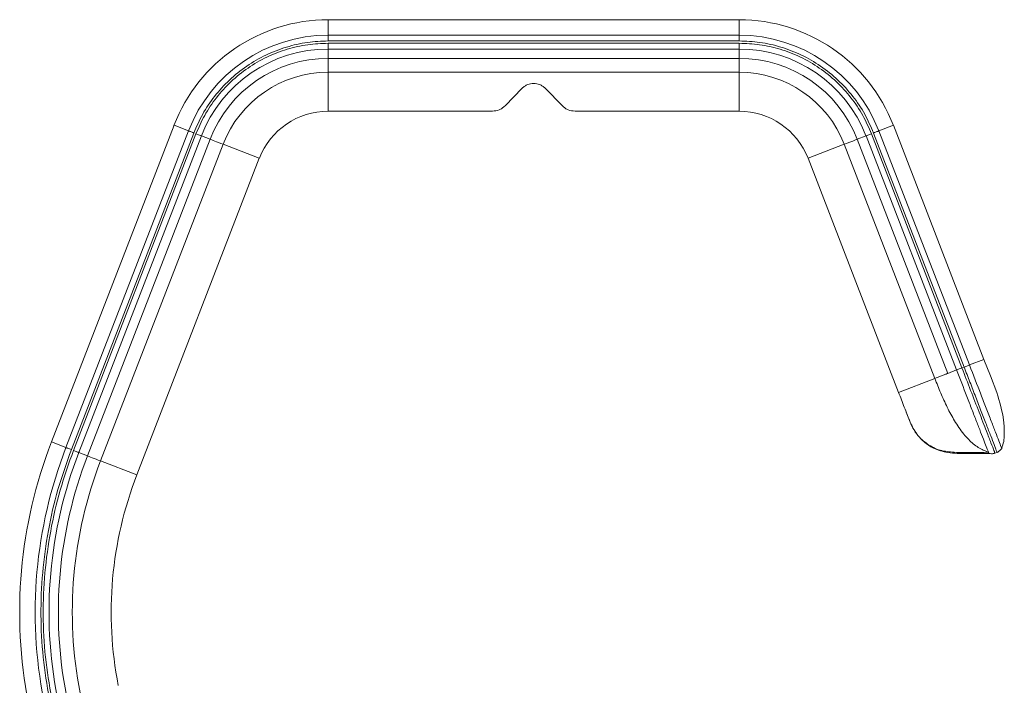
# Model space of a CAD drawing. Units: millimetres. Extents: x 308 to 798, y 98 to 773.
# Drawn here: x 317 to 484, y 660 to 773 of the extents above; entities that cross this region are included whole.
import ezdxf

# ---------------------------------------------------------------- set-up
doc = ezdxf.new("R2010")
doc.units = ezdxf.units.MM

msp = doc.modelspace()

# ---------------------------------------------------------------- linework, layer by layer
at = {"color": 7, "linetype": 'Continuous', "lineweight": 15}
for p, q in [((369.66, 770.09), (369.66, 772.71)), ((369.66, 772.71), (439.27, 772.71)), ((439.27, 772.71), (439.27, 770.09)), ((369.66, 770.09), (369.66, 769.11)), ((439.27, 770.09), (369.66, 770.09)), ((369.66, 769.11), (439.27, 769.11)), ((439.27, 770.09), (439.27, 769.11)), ((439.27, 768.72), (369.66, 768.72)), ((369.66, 767.74), (369.66, 768.72)), ((369.66, 767.74), (439.27, 767.74)), ((369.66, 767.74), (369.66, 766.16)), ((439.27, 767.74), (439.27, 768.72)), ((439.27, 767.74), (439.27, 766.16)), ((369.66, 766.16), (439.27, 766.16)), ((369.66, 766.16), (369.66, 763.8)), ((439.27, 766.16), (439.27, 763.8)), ((369.66, 763.8), (439.27, 763.8)), ((369.66, 763.8), (369.66, 757.21)), ((439.27, 763.8), (439.27, 757.21)), ((402.54, 761.1), (399.61, 758.11)), ((409.32, 758.11), (406.4, 761.1)), ((369.66, 757.21), (397.47, 757.21)), ((439.27, 757.21), (411.47, 757.21)), ((322.8, 701.16), (343.55, 754.81)), ((345.99, 753.86), (325.25, 700.21)), ((343.55, 754.81), (345.99, 753.86)), ((462.94, 753.86), (465.39, 754.81)), ((478.28, 714.2), (462.94, 753.86)), ((465.39, 754.81), (480.73, 715.15)), ((326.16, 699.86), (346.9, 753.51)), ((347.27, 753.37), (326.52, 699.72)), ((327.43, 699.36), (348.18, 753.02)), ((328.91, 698.79), (349.66, 752.45)), ((348.18, 753.02), (349.66, 752.45)), ((459.28, 752.45), (460.76, 753.02)), ((474.62, 712.78), (459.28, 752.45)), ((460.76, 753.02), (476.09, 713.36)), ((477, 713.71), (461.67, 753.37)), ((462.03, 753.51), (477.37, 713.85)), ((331.11, 697.94), (351.85, 751.6)), ((351.85, 751.6), (358, 749.22)), ((457.08, 751.6), (450.93, 749.22)), ((457.08, 751.6), (472.42, 711.93)), ((337.25, 695.57), (358, 749.22)), ((466.27, 709.56), (450.93, 749.22)), ((477, 713.71), (477.37, 713.85)), ((480.73, 715.15), (478.28, 714.2)), ((476.09, 713.36), (474.62, 712.78)), ((472.42, 711.93), (466.27, 709.56)), ((325.25, 700.21), (322.8, 701.16)), ((327.43, 699.36), (328.91, 698.79)), ((482.96, 699.39), (482.59, 699.25)), ((331.11, 697.94), (337.25, 695.57))]:
    msp.add_line(p, q, dxfattribs=at)
at = {"color": 7, "linetype": 'Continuous', "lineweight": 15, "flags": 128}
for points in [[(345.99, 753.86), (346.04, 753.85), (346.11, 753.82), (346.21, 753.78), (346.32, 753.74), (346.45, 753.69), (346.6, 753.63), (346.75, 753.57), (346.9, 753.51)], [(462.94, 753.86), (462.89, 753.85), (462.82, 753.82), (462.73, 753.78), (462.61, 753.74), (462.48, 753.69), (462.34, 753.63), (462.19, 753.57), (462.03, 753.51)], [(348.18, 753.02), (348.13, 753.04), (348.06, 753.06), (347.97, 753.1), (347.85, 753.14), (347.72, 753.2), (347.58, 753.25), (347.43, 753.31), (347.27, 753.37)], [(349.66, 752.45), (349.77, 752.4), (349.94, 752.34), (350.17, 752.25), (350.44, 752.14), (350.75, 752.02), (351.1, 751.89), (351.47, 751.75), (351.85, 751.6)], [(459.28, 752.45), (459.17, 752.4), (458.99, 752.34), (458.77, 752.25), (458.5, 752.14), (458.18, 752.02), (457.84, 751.89), (457.46, 751.75), (457.08, 751.6)], [(461.67, 753.37), (461.51, 753.31), (461.36, 753.25), (461.21, 753.2), (461.08, 753.14), (460.97, 753.1), (460.87, 753.06), (460.8, 753.04), (460.76, 753.02)], [(480.73, 715.15), (481.81, 712.35), (482.89, 709.55)], [(325.25, 700.21), (325.29, 700.19), (325.37, 700.16), (325.46, 700.13), (325.57, 700.08), (325.7, 700.03), (325.85, 699.98), (326, 699.92), (326.16, 699.86)], [(327.43, 699.36), (327.39, 699.38), (327.31, 699.41), (327.22, 699.45), (327.11, 699.49), (326.97, 699.54), (326.83, 699.6), (326.68, 699.66), (326.52, 699.72)], [(328.91, 698.79), (329.02, 698.75), (329.19, 698.68), (329.42, 698.6), (329.69, 698.49), (330.01, 698.37), (330.35, 698.24), (330.72, 698.09), (331.11, 697.94)]]:
    msp.add_lwpolyline(points, dxfattribs=at)
at = {"color": 7, "linetype": 'Continuous', "lineweight": 15}
for centre, radius, start, end in [((369.66, 744.71), 28, 90, 158.8592), ((439.27, 744.71), 28, 21.1408, 90), ((369.66, 744.71), 25.37, 90, 158.8592), ((439.27, 744.71), 25.37, 21.1408, 90), ((369.66, 744.71), 23.03, 90, 158.8592), ((439.27, 744.71), 23.03, 21.1408, 90), ((369.66, 744.71), 21.45, 90, 158.8592), ((439.27, 744.71), 21.45, 21.1408, 90), ((369.66, 744.71), 19.09, 90, 158.8592), ((439.27, 744.71), 19.09, 21.1408, 90), ((369.66, 744.71), 12.5, 90, 158.8592), ((439.27, 744.71), 12.5, 21.1408, 90), ((397.41, 672.3), 80, 158.8592, 191.0687), ((397.41, 672.3), 77.37, 158.8592, 191.0687), ((397.41, 672.3), 75.03, 158.8592, 191.0687), ((397.41, 672.3), 73.45, 158.8592, 191.0687), ((397.41, 672.3), 71.09, 158.8592, 191.0687), ((397.41, 672.3), 64.5, 158.8592, 191.0687)]:
    msp.add_arc(centre, radius, start, end, dxfattribs=at)
for points, knots in [([(346.9, 753.51), (347.37, 754.59), (348.33, 756.78), (350.37, 759.8), (352.87, 762.55), (355.81, 764.92), (359.07, 766.8), (362.55, 768.14), (366.1, 768.96), (368.49, 769.06), (369.66, 769.11)], [0, 0, 0, 0, 0.1200447, 0.2442388, 0.3713614, 0.5000001, 0.6286384, 0.7557606, 0.8799546, 1, 1, 1, 1]), ([(439.27, 769.11), (440.45, 769.06), (442.83, 768.96), (446.39, 768.14), (449.86, 766.8), (453.12, 764.92), (456.06, 762.55), (458.56, 759.8), (460.61, 756.78), (461.56, 754.59), (462.03, 753.51)], [0, 0, 0, 0, 0.120045, 0.244239, 0.371362, 0.5, 0.628639, 0.755761, 0.879955, 1, 1, 1, 1]), ([(369.66, 768.72), (368.51, 768.67), (366.16, 768.57), (362.66, 767.77), (359.24, 766.45), (356.03, 764.59), (353.14, 762.27), (350.68, 759.56), (348.67, 756.59), (347.73, 754.43), (347.27, 753.37)], [0, 0, 0, 0, 0.120045, 0.244239, 0.371361, 0.5, 0.628639, 0.755761, 0.879955, 1, 1, 1, 1]), ([(461.67, 753.37), (461.21, 754.43), (460.27, 756.59), (458.25, 759.56), (455.79, 762.27), (452.9, 764.59), (449.69, 766.45), (446.27, 767.77), (442.78, 768.57), (440.43, 768.67), (439.27, 768.72)], [0, 0, 0, 0, 0.120045, 0.244239, 0.371361, 0.5, 0.628639, 0.755761, 0.879955, 1, 1, 1, 1]), ([(404.47, 761.91), (404.12, 761.87), (403.59, 761.81), (402.95, 761.47), (402.68, 761.23), (402.54, 761.1)], [0, 0, 0, 0, 0.48463, 0.738738, 1, 1, 1, 1]), ([(406.4, 761.1), (406.26, 761.23), (405.98, 761.47), (405.34, 761.81), (404.82, 761.87), (404.47, 761.91)], [0, 0, 0, 0, 0.261262, 0.51537, 1, 1, 1, 1]), ([(399.61, 758.11), (399.46, 757.97), (399.15, 757.7), (398.44, 757.32), (397.85, 757.26), (397.47, 757.21)], [0, 0, 0, 0, 0.261262, 0.515368, 1, 1, 1, 1]), ([(411.47, 757.21), (411.08, 757.26), (410.49, 757.32), (409.78, 757.7), (409.48, 757.97), (409.32, 758.11)], [0, 0, 0, 0, 0.484632, 0.738738, 1, 1, 1, 1]), ([(477.37, 713.85), (477.47, 713.89), (477.68, 713.97), (477.96, 714.08), (478.18, 714.16), (478.24, 714.19), (478.28, 714.2)], [0, 0, 0, 0, 0.249998, 0.499999, 0.749999, 1, 1, 1, 1]), ([(482.96, 699.39), (482.94, 699.45), (482.89, 699.56), (482.5, 700.57), (481.91, 702.11), (481.15, 704.06), (480.28, 706.31), (479.34, 708.75), (478.36, 711.29), (477.7, 713), (477.37, 713.85)], [0, 0, 0, 0, 0.147385, 0.2765, 0.396435, 0.514122, 0.633382, 0.755135, 0.878192, 1, 1, 1, 1]), ([(483.74, 700.07), (483.72, 700.13), (483.68, 700.23), (483.29, 701.23), (482.71, 702.74), (481.97, 704.66), (481.12, 706.86), (479.89, 710.04), (478.92, 712.53), (478.28, 714.2)], [0, 0, 0, 0, 0.14788, 0.27614, 0.394846, 0.51171, 0.630893, 0.753272, 1, 1, 1, 1]), ([(474.62, 712.78), (474.54, 712.75), (474.38, 712.69), (473.86, 712.49), (473.19, 712.23), (472.67, 712.03), (472.42, 711.93)], [0, 0, 0, 0, 0.25, 0.499998, 0.749999, 1, 1, 1, 1]), ([(476.09, 713.36), (476.13, 713.37), (476.19, 713.39), (476.41, 713.48), (476.69, 713.59), (476.9, 713.67), (477, 713.71)], [0, 0, 0, 0, 0.25, 0.500002, 0.750001, 1, 1, 1, 1]), ([(481.48, 699.42), (481.41, 699.62), (481.26, 699.99), (480.79, 701.2), (480.19, 702.77), (479.47, 704.62), (478.68, 706.67), (477.55, 709.58), (476.68, 711.85), (476.09, 713.36)], [0, 0, 0, 0, 0.135763, 0.2597, 0.37924, 0.499347, 0.622242, 0.747913, 1, 1, 1, 1]), ([(477, 713.71), (477.5, 712.43), (478.48, 709.88), (479.91, 706.2), (481.11, 703.1), (481.97, 700.86), (482.51, 699.48), (482.56, 699.33), (482.59, 699.25)], [0, 0, 0, 0, 0.182637, 0.365116, 0.542346, 0.681255, 0.829155, 1, 1, 1, 1]), ([(472.42, 711.93), (472.74, 711.1), (473.39, 709.45), (474.48, 707.03), (475.52, 705.07), (476.47, 703.58), (477.27, 702.51), (478.32, 701.34), (479.66, 700.17), (480.9, 699.66), (481.48, 699.42)], [0, 0, 0, 0, 0.168064, 0.334927, 0.50009, 0.58404, 0.669464, 0.750282, 0.881644, 1, 1, 1, 1]), ([(466.27, 709.56), (466.59, 708.72), (467.24, 707.04), (467.9, 705.37), (468.23, 704.53)], [0, 0, 0, 0, 0.499937, 1, 1, 1, 1]), ([(482.89, 709.55), (483.37, 707.98), (484.09, 705.65), (484.19, 702.83), (484.13, 701.22), (483.87, 700.46), (483.74, 700.07)], [0, 0, 0, 0, 0.505026, 0.751156, 0.874031, 1, 1, 1, 1]), ([(467.57, 706.2), (467.85, 705.44), (468.35, 704.04), (469.38, 702.32), (470.66, 701.04), (472.32, 699.93), (474.81, 699.2), (478.04, 699.19), (480.39, 699.21), (481.68, 699.23)], [0, 0, 0, 0, 0.138673, 0.254895, 0.340104, 0.448808, 0.594475, 0.77829, 1, 1, 1, 1]), ([(468.22, 704.53), (468.57, 703.8), (469.28, 702.35), (471.1, 700.72), (473.28, 699.61), (474.89, 699.48), (475.69, 699.41)], [0, 0, 0, 0, 0.249942, 0.499945, 0.749949, 1, 1, 1, 1]), ([(322.44, 657.64), (322.04, 659.98), (321.26, 664.68), (320.91, 671.84), (321.19, 679.02), (322.17, 686.14), (323.76, 693.13), (325.36, 697.62), (326.16, 699.86)], [0, 0, 0, 0, 0.165807, 0.332532, 0.5, 0.667456, 0.834187, 1, 1, 1, 1]), ([(326.52, 699.72), (325.73, 697.49), (324.14, 693.03), (322.56, 686.07), (321.58, 678.99), (321.3, 671.84), (321.64, 664.71), (322.43, 660.04), (322.82, 657.71)], [0, 0, 0, 0, 0.165807, 0.332532, 0.5, 0.6674564, 0.8341868, 1, 1, 1, 1]), ([(475.69, 699.41), (476.66, 699.38), (478.59, 699.33), (480.52, 699.39), (481.48, 699.42)], [0, 0, 0, 0, 0.499639, 1, 1, 1, 1]), ([(481.56, 699.23), (481.55, 699.23), (481.55, 699.25), (481.5, 699.36), (481.48, 699.42)], [0, 0, 0, 0, 0.5000227, 1, 1, 1, 1]), ([(482.59, 699.25), (482.4, 699.21), (482.05, 699.13), (481.71, 699.2), (481.56, 699.23)], [0, 0, 0, 0, 0.565507, 1, 1, 1, 1]), ([(483.74, 700.07), (483.62, 699.92), (483.4, 699.64), (483.09, 699.47), (482.96, 699.39)], [0, 0, 0, 0, 0.553363, 1, 1, 1, 1])]:
    msp.add_open_spline(points, degree=3, knots=knots, dxfattribs=at)

doc.saveas('drawing.dxf')
